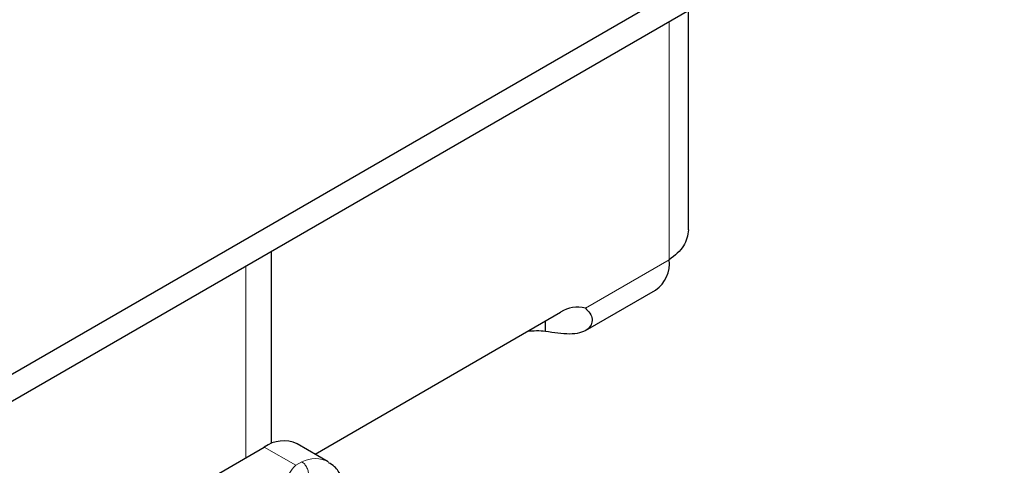
# Model space of a CAD drawing. Units: millimetres. Extents: x -3 to 420, y 0 to 297.
# Drawn here: x 387 to 391, y 156 to 158 of the extents above; entities that cross this region are included whole.
import ezdxf

# ---------------------------------------------------------------- set-up
doc = ezdxf.new("R2010")
doc.units = ezdxf.units.MM

msp = doc.modelspace()

# ---------------------------------------------------------------- linework, layer by layer
at = {"color": 7, "linetype": 'Continuous', "lineweight": 25}
for p, q in [((347.2714, 133.4244), (399.4558, 163.5499)), ((347.2714, 133.3019), (399.4558, 163.4274)), ((389.5947, 156.7342), (389.5947, 157.7347)), ((387.6936, 155.7603), (387.6936, 156.6372)), ((389.1253, 156.2756), (389.4447, 156.46)), ((387.8927, 155.7124), (389.0119, 156.3585)), ((388.9428, 156.2717), (388.9428, 156.3187)), ((387.9527, 155.6778), (387.8113, 155.7594)), ((386.1057, 154.8465), (387.6613, 155.7446))]:
    msp.add_line(p, q, dxfattribs=at)
at = {"color": 8, "linetype": 'Continuous', "lineweight": 18}
for p, q in [((389.5069, 156.5973), (389.5069, 157.684)), ((387.5765, 156.5696), (387.5765, 155.6956)), ((389.1247, 156.3767), (389.5069, 156.5973)), ((387.8049, 155.6617), (387.6613, 155.7446)), ((387.8049, 155.6617), (387.8323, 155.6776))]:
    msp.add_line(p, q, dxfattribs=at)
at = {"color": 7, "linetype": 'Continuous', "lineweight": 25}
for centre, radius, start, end in [((389.3599, 156.5811), 0.1479, 305.0133, 6.2988), ((389.0876, 156.2476), 0.1343, 73.9733, 124.3214), ((388.9036, 155.8427), 0.4308, 84.7672, 95.6841), ((387.7492, 155.6219), 0.1509, 65.6929, 125.6176)]:
    msp.add_arc(centre, radius, start, end, dxfattribs=at)
at = {"color": 8, "linetype": 'Continuous', "lineweight": 18}
msp.add_arc((387.8925, 155.5593), 0.1327, 62.0602, 116.9846, dxfattribs=at)
at = {"color": 7, "linetype": 'Continuous', "lineweight": 25}
msp.add_open_spline([(389.5947, 156.7342), (389.5906, 156.7089), (389.5824, 156.6582), (389.532, 156.6176), (389.5069, 156.5973)], degree=3, dxfattribs=at)
for points, knots in [([(389.1247, 156.3767), (389.1324, 156.3694), (389.1485, 156.3545), (389.1573, 156.3267), (389.153, 156.3), (389.133, 156.2776), (389.0993, 156.2633), (389.0538, 156.2583), (389.0011, 156.2617), (388.962, 156.2684), (388.9428, 156.2717)], [0, 0, 0, 0, 0.113685, 0.234723, 0.360247, 0.489662, 0.620575, 0.75, 0.877818, 1, 1, 1, 1]), ([(388.0285, 155.5196), (388.0283, 155.5333), (388.0279, 155.5663), (388.0129, 155.6128), (387.9887, 155.654), (387.9635, 155.6681), (387.9538, 155.6735)], [0, 0, 0, 0, 0.208243, 0.500584, 0.807024, 1, 1, 1, 1])]:
    msp.add_open_spline(points, degree=3, knots=knots, dxfattribs=at)
at = {"color": 8, "linetype": 'Continuous', "lineweight": 18}
msp.add_open_spline([(387.8274, 155.5139), (387.813, 155.524), (387.7833, 155.5449), (387.7657, 155.5852), (387.7709, 155.6267), (387.7938, 155.6503), (387.8049, 155.6617)], degree=3, knots=[0, 0, 0, 0, 0.242235, 0.5, 0.757765, 1, 1, 1, 1], dxfattribs=at)
msp.add_open_spline([(387.8323, 155.6776), (387.8369, 155.6743), (387.846, 155.6676), (387.8565, 155.6509), (387.8631, 155.6318), (387.8629, 155.6199), (387.8627, 155.6139)], degree=3, dxfattribs=at)

doc.saveas('drawing.dxf')
